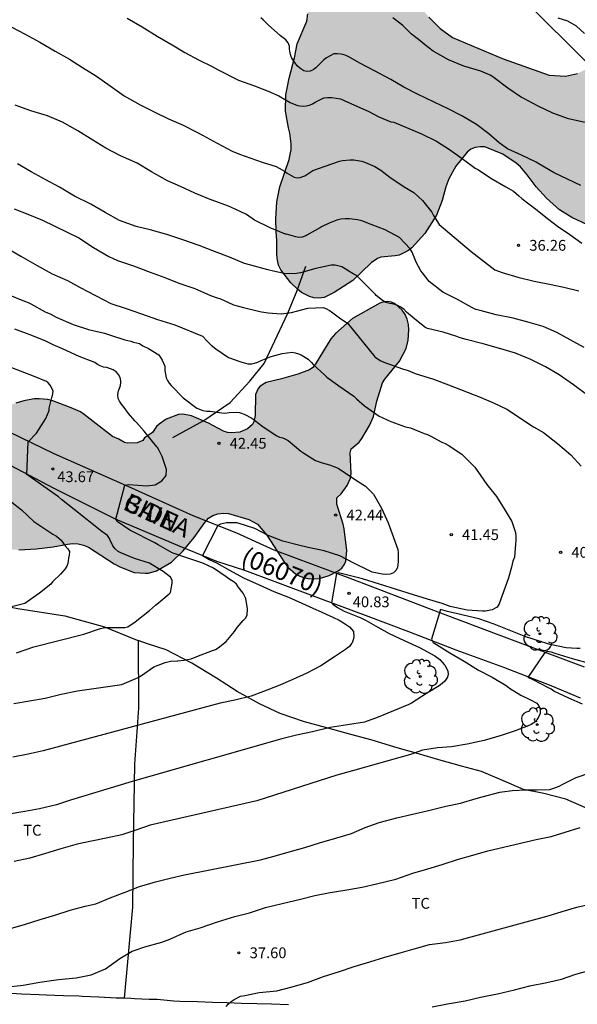
# Model space of a CAD drawing. Units: metres. Extents: x 585194 to 585544, y 4794540 to 4794790.
# Drawn here: x 585388 to 585427, y 4794586 to 4794654 of the extents above; entities that cross this region are included whole.
import ezdxf

# ---------------------------------------------------------------- set-up
doc = ezdxf.new("R2010")
doc.units = ezdxf.units.M
for name, color, linetype in [('020104', 34, 'Continuous'), ('020204', 9, 'Continuous'), ('020308', 9, 'Continuous'), ('060110', 9, 'Continuous'), ('070101', 9, 'ALAMBRADA'), ('070104', 3, 'Continuous'), ('080302', 9, 'Continuous'), ('080306', 9, 'Continuous'), ('080312', 8, 'Continuous'), ('100106', 63, 'Continuous'), ('100202', 3, 'Continuous'), ('100301', 7, 'Continuous'), ('220104', 9, 'LINEA_ELECTRICA'), ('990504', 63, 'Continuous')]:
    doc.layers.add(name, color=color, linetype=linetype)
doc.layers.add('020105', color=24, linetype='Continuous', lineweight=30)
doc.styles.add('ARIAL', font='ARIAL.TTF', dxfattribs={"height": 1})
doc.styles.add('ARIALI', font='ARIALI.TTF', dxfattribs={"height": 1})
doc.styles.get("Standard").update_dxf_attribs({"font": 'txt.shx'})
doc.linetypes.add('ALAMBRADA', pattern='A,1,[203,DONOSTI.shx,S=0.1,R=0,X=0,Y=0],1', length=2)
doc.linetypes.add('LINEA_ELECTRICA', pattern='A,7.5,-0.3,["E",Standard,S=0.25,R=0,X=-0.1,Y=-0.1],-0.3', length=8.1)

# ---------------------------------------------------------------- blocks, each defined once
blk = doc.blocks.new('COTAPU')
blk.add_circle((0, 0), 0.075)
blk = doc.blocks.new('ARBOL')
blk.add_circle((0, 0), 0.0587)
for centre, radius, start, end in [((-0.564, 0.381), 0.532, 92.28, 254.58), ((-0.28, 0.855), 0.3, 359.28777, 173.60777), ((0.097, 0.97), 0.21, 23.15651, 160.46651), ((0.438, 0.881), 0.24, 301.57804, 139.32804), ((0.656, 0.288), 0.443, 319.85562, 114.76562), ((-0.091, 0.321), 0.12, 119.14, 310.56), ((0.819, -0.249), 0.383, 235.52754, 62.02753), ((-0.556, -0.339), 0.555, 142.64, 266.54), ((-0.039, -0.384), 0.21, 189.64, 323.88), ((0.299, -0.624), 0.532, 224.67, 0.24), ((-0.301, -0.676), 0.45, 213.78, 295.32)]:
    blk.add_arc(centre, radius, start, end)

msp = doc.modelspace()

# ---------------------------------------------------------------- hatches: boundary and pattern name
at = {"layer": '990504'}
for points in [[(585392.469, 4794696.276), (585390.429, 4794708.845), (585393.109, 4794712.235), (585397.889, 4794709.995), (585403.969, 4794708.855), (585411.249, 4794711.035), (585417.868, 4794713.705), (585424.678, 4794710.715), (585428.278, 4794708.285), (585437.228, 4794700.465), (585446.729, 4794691.539), (585449.277, 4794688.325), (585447.757, 4794684.365), (585444.137, 4794681.465), (585441.627, 4794678.885), (585441.191, 4794677.426), (585441.187, 4794677.102), (585441.343, 4794676.134), (585441.511, 4794675.73), (585441.811, 4794675.41), (585442.275, 4794675.174), (585442.839, 4794675.006), (585443.111, 4794674.87), (585443.351, 4794674.682), (585443.555, 4794674.462), (585443.687, 4794674.198), (585443.755, 4794673.898), (585443.767, 4794673.626), (585443.919, 4794673.502), (585444.355, 4794673.79), (585444.599, 4794673.894), (585446.031, 4794674.21), (585446.571, 4794674.178), (585446.839, 4794674.086), (585447.127, 4794673.914), (585447.399, 4794673.666), (585447.603, 4794673.382), (585447.959, 4794672.746), (585448.187, 4794672.186), (585448.459, 4794671.194), (585448.595, 4794670.29), (585448.543, 4794669.746), (585448.435, 4794669.382), (585447.783, 4794668.214), (585447.867, 4794668.114), (585448.107, 4794668.014), (585449.182, 4794667.19), (585450.722, 4794665.87), (585451.534, 4794665.386), (585452.462, 4794664.962), (585453.086, 4794664.586), (585453.578, 4794664.09), (585453.754, 4794663.822), (585453.842, 4794663.522), (585453.946, 4794662.474), (585453.962, 4794661.357), (585453.874, 4794660.742), (585453.618, 4794659.622), (585453.654, 4794659.138), (585453.922, 4794658.218), (585454.178, 4794657.678), (585454.35, 4794657.474), (585454.69, 4794657.23), (585454.766, 4794657.126), (585454.286, 4794656.698), (585454.142, 4794656.506), (585454.058, 4794656.294), (585454.046, 4794656.082), (585454.102, 4794655.806), (585454.25, 4794655.578), (585454.47, 4794655.414), (585454.75, 4794655.37), (585455.734, 4794655.438), (585456.654, 4794655.386), (585457.194, 4794655.186), (585457.586, 4794654.902), (585457.834, 4794654.53), (585458.194, 4794653.642), (585458.262, 4794653.214), (585458.254, 4794652.806), (585458.19, 4794652.398), (585458.122, 4794652.198), (585457.922, 4794651.842), (585457.654, 4794651.511), (585457.334, 4794651.243), (585456.774, 4794650.987), (585456.498, 4794650.927), (585455.486, 4794650.971), (585455.034, 4794651.119), (585454.614, 4794651.315), (585454.174, 4794651.355), (585453.758, 4794651.311), (585453.374, 4794651.111), (585453.139, 4794651.089), (585452.888, 4794650.785), (585452.16, 4794650.253), (585451.308, 4794648.933), (585450.488, 4794648.257), (585450.24, 4794648.157), (585449.968, 4794648.113), (585449.684, 4794648.129), (585449.396, 4794648.197), (585448.784, 4794648.473), (585448.456, 4794648.681), (585447.952, 4794649.181), (585447.756, 4794649.453), (585447.212, 4794650.521), (585447.068, 4794650.729), (585446.892, 4794650.889), (585446.68, 4794650.977), (585446.44, 4794650.985), (585446.204, 4794650.925), (585445.98, 4794650.801), (585445.772, 4794650.613), (585445.592, 4794650.369), (585444.54, 4794648.521), (585444.016, 4794647.725), (585443.224, 4794646.881), (585442.412, 4794646.365), (585441.672, 4794646.125), (585440.98, 4794646.109), (585440.636, 4794646.177), (585440.308, 4794646.297), (585439.992, 4794646.461), (585438.012, 4794647.769), (585436.508, 4794645.577), (585435.956, 4794645.013), (585435.112, 4794644.413), (585433.592, 4794643.493), (585433.52, 4794643.301), (585433.484, 4794642.325), (585433.384, 4794642.081), (585432.98, 4794641.581), (585432.728, 4794641.353), (585431.848, 4794640.721), (585431.168, 4794640.321), (585430.62, 4794640.097), (585429.612, 4794639.933), (585428.632, 4794639.969), (585427.889, 4794640.149), (585426.805, 4794640.637), (585425.945, 4794641.169), (585425.041, 4794641.985), (585424.321, 4794642.781), (585423.713, 4794643.605), (585423.233, 4794644.161), (585422.941, 4794644.409), (585422.009, 4794645.049), (585420.777, 4794645.557), (585420.433, 4794645.561), (585420.101, 4794645.505), (585419.805, 4794645.389), (585419.529, 4794645.186), (585418.753, 4794644.206), (585418.257, 4794643.322), (585418.049, 4794642.778), (585417.805, 4794641.834), (585417.417, 4794640.818), (585416.609, 4794639.526), (585415.705, 4794638.534), (585415.417, 4794638.322), (585414.817, 4794638.042), (585414.549, 4794637.974), (585413.545, 4794637.894), (585413.317, 4794637.81), (585412.889, 4794637.502), (585411.605, 4794636.262), (585410.317, 4794635.43), (585409.613, 4794635.086), (585409.245, 4794635.046), (585408.893, 4794635.078), (585408.597, 4794635.162), (585408.053, 4794635.45), (585407.757, 4794635.674), (585407.309, 4794636.122), (585406.609, 4794637.002), (585406.453, 4794637.338), (585406.369, 4794637.69), (585406.337, 4794638.046), (585406.337, 4794639.05), (585406.277, 4794639.658), (585406.273, 4794640.562), (585406.337, 4794641.734), (585406.533, 4794642.786), (585407.197, 4794644.674), (585407.329, 4794645.378), (585407.333, 4794645.754), (585407.237, 4794646.506), (585407.137, 4794646.882), (585406.941, 4794648.022), (585406.953, 4794649.162), (585407.193, 4794650.322), (585407.565, 4794651.742), (585407.753, 4794652.714), (585408.413, 4794654.277), (585408.493, 4794654.777), (585408.553, 4794655.941), (585408.629, 4794656.221), (585408.885, 4794656.765), (585409.445, 4794657.609), (585409.697, 4794657.865), (585409.997, 4794658.093), (585410.345, 4794658.273), (585410.937, 4794658.417), (585411.969, 4794658.365), (585412.789, 4794658.097), (585413.709, 4794657.521), (585414.625, 4794656.781), (585416.197, 4794655.365), (585416.885, 4794654.561), (585417.665, 4794653.781), (585418.525, 4794653.153), (585422.041, 4794651.657), (585425.225, 4794650.521), (585426.357, 4794650.449), (585427.189, 4794650.637), (585428.145, 4794651.125), (585429.057, 4794651.761), (585430.341, 4794653.013), (585430.749, 4794653.493), (585431.105, 4794654.113), (585431.221, 4794654.473), (585431.273, 4794654.833), (585431.253, 4794655.169), (585431.149, 4794655.473), (585430.965, 4794655.741), (585430.701, 4794655.981), (585430.365, 4794656.173), (585430.001, 4794656.265), (585429.613, 4794656.261), (585429.221, 4794656.185), (585427.121, 4794655.241), (585426.065, 4794655.065), (585424.925, 4794655.065), (585423.969, 4794655.153), (585423.009, 4794655.341), (585422.053, 4794655.657), (585421.161, 4794656.125), (585420.313, 4794656.641), (585419.373, 4794657.253), (585418.477, 4794657.949), (585416.953, 4794659.433), (585416.465, 4794660.041), (585415.757, 4794660.773), (585415.425, 4794660.993), (585415.033, 4794661.165), (585411.709, 4794661.993), (585410.745, 4794662.373), (585410.253, 4794662.725), (585410.006, 4794663.057), (585409.778, 4794663.629), (585409.602, 4794664.705), (585409.59, 4794666.637), (585409.922, 4794667.929), (585410.37, 4794669.033), (585410.698, 4794670.005), (585410.682, 4794670.345), (585410.338, 4794671.169), (585410.198, 4794671.841), (585410.174, 4794672.157), (585410.234, 4794673.073), (585410.426, 4794673.621), (585411.546, 4794675.501), (585411.914, 4794676.393), (585411.942, 4794677.029), (585411.878, 4794678.109), (585411.81, 4794678.485), (585411.694, 4794678.829), (585411.518, 4794679.149), (585411.098, 4794679.593), (585410.698, 4794679.845), (585410.098, 4794680.077), (585408.618, 4794680.337), (585407.594, 4794680.361), (585406.47, 4794680.441), (585405.426, 4794680.577), (585404.458, 4794680.853), (585402.554, 4794681.581), (585401.614, 4794681.985), (585400.586, 4794682.621), (585399.822, 4794683.321), (585399.142, 4794684.125), (585398.562, 4794684.917), (585398.222, 4794685.721), (585398.142, 4794686.237), (585398.038, 4794688.097), (585397.898, 4794688.373), (585397.626, 4794688.597), (585397.318, 4794688.665), (585395.726, 4794688.553), (585395.03, 4794688.625), (585394.451, 4794688.817), (585394.167, 4794688.969), (585393.759, 4794689.277), (585393.303, 4794689.781), (585392.747, 4794690.577), (585392.639, 4794690.797), (585392.543, 4794691.169), (585392.511, 4794693.757), (585392.667, 4794694.689), (585392.667, 4794694.993), (585392.627, 4794695.873), (585392.535, 4794696.065), (585392.523, 4794696.277)], [(585389.853, 4794628.067), (585389.493, 4794628.063), (585388.777, 4794627.923), (585388.217, 4794627.755), (585387.857, 4794627.635), (585386.805, 4794627.123), (585385.701, 4794626.267), (585384.817, 4794625.503), (585384.521, 4794625.295), (585384.217, 4794625.147), (585383.893, 4794625.059), (585383.557, 4794625.043), (585383.217, 4794625.091), (585381.254, 4794625.927), (585380.686, 4794626.115), (585380.158, 4794626.207), (585379.674, 4794626.183), (585379.454, 4794626.083), (585379.266, 4794626.139), (585379.07, 4794626.131), (585378.83, 4794626.027), (585378.482, 4794625.719), (585378.21, 4794625.379), (585378.014, 4794624.975), (585378.002, 4794624.555), (585378.054, 4794624.343), (585378.27, 4794623.951), (585379.493, 4794621.987), (585380.189, 4794621.271), (585381.101, 4794620.435), (585381.945, 4794619.703), (585382.165, 4794619.559), (585383.673, 4794618.971), (585385.341, 4794618.087), (585385.893, 4794617.875), (585387.021, 4794617.651), (585387.377, 4794617.607), (585388.441, 4794617.579), (585389.649, 4794617.647), (585390.817, 4794617.783), (585391.813, 4794617.963), (585392.181, 4794618.007), (585392.549, 4794617.995), (585392.913, 4794617.903), (585393.257, 4794617.747), (585395.057, 4794616.591), (585395.441, 4794616.383), (585396.445, 4794616.003), (585397.221, 4794615.947), (585397.425, 4794615.963), (585397.977, 4794616.119), (585399.013, 4794616.723), (585399.845, 4794617.499), (585400.589, 4794618.419), (585401.345, 4794619.475), (585401.593, 4794619.763), (585401.897, 4794619.963), (585402.249, 4794620.075), (585402.625, 4794620.111), (585402.985, 4794620.095), (585404.397, 4794619.679), (585405.001, 4794619.355), (585405.649, 4794618.591), (585406.857, 4794616.695), (585407.105, 4794616.379), (585407.629, 4794615.899), (585407.929, 4794615.739), (585408.257, 4794615.627), (585408.605, 4794615.563), (585409.285, 4794615.575), (585409.964, 4794615.787), (585410.592, 4794616.103), (585410.84, 4794616.307), (585411.016, 4794616.539), (585411.132, 4794616.782), (585411.18, 4794617.526), (585411.013, 4794619.022), (585410.945, 4794619.358), (585410.493, 4794620.738), (585410.505, 4794621.182), (585410.793, 4794621.462), (585411.213, 4794622.046), (585411.437, 4794622.558), (585411.497, 4794622.862), (585411.413, 4794624.31), (585411.485, 4794624.586), (585412.037, 4794625.058), (585412.233, 4794625.294), (585412.769, 4794626.198), (585413.037, 4794626.834), (585413.281, 4794627.89), (585413.669, 4794629.158), (585413.829, 4794629.422), (585414.837, 4794630.67), (585415.297, 4794631.562), (585415.449, 4794632.122), (585415.485, 4794632.858), (585415.465, 4794633.222), (585415.381, 4794633.578), (585415.229, 4794633.918), (585415.029, 4794634.21), (585414.533, 4794634.642), (585414.289, 4794634.762), (585414.029, 4794634.81), (585413.753, 4794634.79), (585413.489, 4794634.702), (585411.589, 4794633.63), (585410.405, 4794632.582), (585410.089, 4794632.218), (585408.997, 4794630.45), (585408.829, 4794630.238), (585408.609, 4794630.074), (585407.789, 4794629.766), (585406.657, 4794629.434), (585405.601, 4794629.202), (585405.185, 4794628.946), (585405.033, 4794628.77), (585404.849, 4794628.354), (585404.821, 4794626.906), (585404.741, 4794626.454), (585404.637, 4794626.266), (585404.297, 4794625.962), (585403.761, 4794625.742), (585403.181, 4794625.686), (585402.905, 4794625.722), (585402.637, 4794625.806), (585401.593, 4794626.378), (585400.421, 4794626.866), (585399.817, 4794626.994), (585399.521, 4794626.978), (585398.653, 4794626.642), (585398.169, 4794626.303), (585397.985, 4794626.139), (585397.697, 4794625.723), (585397.161, 4794625.351), (585397.037, 4794625.171), (585396.645, 4794624.995), (585395.953, 4794624.967), (585395.753, 4794625.023), (585395.369, 4794625.251), (585394.937, 4794625.435), (585392.969, 4794626.975), (585392.701, 4794627.147), (585392.069, 4794627.439), (585390.793, 4794627.915), (585390.433, 4794628.011)]]:
    msp.add_hatch(color=256, dxfattribs=at).paths.add_polyline_path(points)

# ---------------------------------------------------------------- linework, layer by layer
at = {"layer": '020104', "flags": 128}
for points, elevation in [([(585395.943, 4794654.477), (585396.981, 4794653.881), (585398.033, 4794653.229), (585399.061, 4794652.633), (585399.951, 4794652.099), (585400.891, 4794651.587), (585401.838, 4794651.123), (585402.26, 4794650.909), (585403.662, 4794650.189), (585404.792, 4794649.785), (585405.852, 4794649.367), (585405.95, 4794649.317), (585406.466, 4794649.087), (585407.262, 4794648.627), (585407.77, 4794648.423), (585407.932, 4794648.397), (585408.16, 4794648.385), (585408.372, 4794648.399), (585408.59, 4794648.455), (585408.816, 4794648.547), (585409.042, 4794648.669), (585409.544, 4794648.943), (585409.618, 4794648.961), (585409.858, 4794648.985), (585410.142, 4794648.977), (585410.756, 4794648.879), (585411.72, 4794648.453), (585412.67, 4794648.035), (585413.418, 4794647.635), (585414.246, 4794647.297), (585414.456, 4794647.263), (585416.366, 4794646.463), (585417.404, 4794645.945), (585418.31, 4794645.369), (585419.184, 4794644.745), (585420.096, 4794644.075), (585420.316, 4794643.951), (585421.192, 4794643.387), (585422.232, 4794642.769), (585422.748, 4794642.471), (585423.13, 4794642.145), (585423.332, 4794641.967), (585424.298, 4794641.219), (585425.216, 4794640.501), (585425.81, 4794640.051), (585426.654, 4794639.471), (585427.499, 4794638.855)], 36), ([(585427.72, 4794647.24), (585426.57, 4794647.508), (585425.494, 4794647.902), (585424.476, 4794648.384), (585423.416, 4794648.93), (585423.312, 4794648.986), (585422.354, 4794649.622), (585421.406, 4794650.352), (585421.322, 4794650.414), (585421.144, 4794650.53), (585420.478, 4794650.802), (585419.314, 4794651.152), (585418.242, 4794651.596), (585417.182, 4794652.188), (585416.574, 4794652.654), (585416.388, 4794652.81), (585416.07, 4794653.082), (585415.68, 4794653.38), (585415.066, 4794653.982), (585414.372, 4794654.5)], 34), ([(585427.672, 4794653.426), (585427.132, 4794653.924), (585426.534, 4794654.268), (585425.856, 4794654.496)], 33), ([(585387.901, 4794653.888), (585388.881, 4794653.372), (585389.899, 4794652.81), (585390.953, 4794652.204), (585391.949, 4794651.642), (585392.845, 4794651.064), (585393.811, 4794650.456), (585394.779, 4794649.788), (585395.733, 4794649.094), (585396.845, 4794648.468), (585397.913, 4794647.93), (585398.812, 4794647.494), (585399.826, 4794647.05), (585400.788, 4794646.582), (585401.184, 4794646.366), (585402.186, 4794645.81), (585403.224, 4794645.26), (585403.744, 4794645.052), (585405.308, 4794644.489), (585406.284, 4794644.181), (585406.49, 4794644.083), (585406.862, 4794643.865), (585407.06, 4794643.729), (585407.538, 4794643.439), (585407.738, 4794643.397), (585407.944, 4794643.417), (585408.14, 4794643.483), (585408.27, 4794643.551), (585408.824, 4794643.899), (585408.89, 4794643.925), (585409.678, 4794644.211), (585410.69, 4794644.551), (585410.878, 4794644.593), (585411.42, 4794644.651), (585411.684, 4794644.643), (585412.226, 4794644.555), (585412.496, 4794644.469), (585413.142, 4794644.195), (585413.554, 4794643.943), (585414.164, 4794643.455), (585415.166, 4794642.773), (585415.846, 4794642.379), (585416.436, 4794641.819), (585417.082, 4794641.023), (585417.212, 4794640.797), (585417.586, 4794640.159), (585419.826, 4794638.297), (585421.448, 4794637.014), (585421.974, 4794636.828), (585423.062, 4794636.506), (585424.182, 4794636.232), (585425.259, 4794636.02), (585426.243, 4794635.812), (585427.293, 4794635.546)], 37), ([(585427.669, 4794631.62), (585426.697, 4794632.162), (585425.757, 4794632.666), (585424.819, 4794633.082), (585423.839, 4794633.36), (585422.728, 4794633.668), (585421.55, 4794633.882), (585420.438, 4794634.186), (585420.152, 4794634.268), (585419.854, 4794634.388), (585418.868, 4794634.95), (585417.86, 4794635.458), (585416.906, 4794636.195), (585416.436, 4794636.811), (585416.332, 4794636.935), (585416.012, 4794637.545), (585415.716, 4794638.239), (585415.588, 4794638.481), (585414.838, 4794639.263), (585413.842, 4794639.799), (585412.88, 4794640.161), (585412.22, 4794640.417), (585411.938, 4794640.493), (585411.37, 4794640.549), (585411.078, 4794640.549), (585410.776, 4794640.525), (585410.574, 4794640.483), (585410.3, 4794640.399), (585409.972, 4794640.263), (585409.434, 4794639.991), (585409.362, 4794639.947), (585408.418, 4794639.419), (585408.34, 4794639.377), (585408.1, 4794639.289), (585407.87, 4794639.267), (585407.658, 4794639.305), (585407.002, 4794639.479), (585406.938, 4794639.493), (585405.872, 4794639.937), (585404.782, 4794640.461), (585404.228, 4794640.862), (585403.784, 4794641.066), (585403.19, 4794641.342), (585402.974, 4794641.444), (585401.844, 4794641.846), (585401.82, 4794641.854), (585400.636, 4794642.332), (585399.654, 4794642.804), (585398.736, 4794643.202), (585397.626, 4794643.828), (585396.64, 4794644.428), (585395.489, 4794644.926), (585394.477, 4794645.46), (585393.561, 4794646.008), (585392.533, 4794646.666), (585391.455, 4794647.26), (585390.413, 4794647.706), (585389.271, 4794648.062), (585388.187, 4794648.438)], 38), ([(585427.907, 4794628.29), (585426.915, 4794629.018), (585425.923, 4794629.722), (585424.977, 4794630.274), (585423.947, 4794630.782), (585422.887, 4794631.218), (585421.714, 4794631.584), (585420.65, 4794631.878), (585419.468, 4794632.182), (585419.044, 4794632.286), (585418.816, 4794632.388), (585417.868, 4794632.692), (585416.79, 4794632.946), (585416.608, 4794633.03), (585415.892, 4794633.605), (585415.338, 4794634.077), (585415.138, 4794634.281), (585414.9, 4794634.447), (585414.726, 4794634.547), (585414.454, 4794634.637), (585414.17, 4794634.679), (585413.894, 4794634.753), (585413.664, 4794634.881), (585413.236, 4794635.241), (585413.18, 4794635.293), (585411.858, 4794636.619), (585411.626, 4794636.733), (585411.394, 4794636.881), (585411.086, 4794637.089), (585410.846, 4794637.213), (585410.668, 4794637.275), (585410.382, 4794637.327), (585410.1, 4794637.331), (585409.038, 4794637.117), (585407.976, 4794636.807), (585407.69, 4794636.749), (585407.41, 4794636.737), (585406.816, 4794636.765), (585406.11, 4794636.923), (585405.706, 4794637.017), (585404.538, 4794637.333), (585404.096, 4794637.461), (585403.04, 4794637.884), (585402.004, 4794638.282), (585400.946, 4794638.692), (585399.808, 4794639.09), (585398.7, 4794639.474), (585397.544, 4794639.79), (585396.564, 4794640.018), (585395.426, 4794640.43), (585394.426, 4794641), (585393.433, 4794641.584), (585392.303, 4794642.13), (585391.263, 4794642.762), (585390.301, 4794643.266), (585389.289, 4794643.816), (585388.341, 4794644.362)], 39), ([(585387.623, 4794638.514), (585388.567, 4794637.952), (585389.713, 4794637.32), (585390.734, 4794636.746), (585391.802, 4794636.274), (585392.688, 4794635.786), (585393.748, 4794635.232), (585394.826, 4794634.678), (585395.886, 4794634.32), (585396.954, 4794633.954), (585398.06, 4794633.574), (585399.254, 4794633.184), (585401.164, 4794632.419), (585401.472, 4794632.085), (585401.788, 4794631.779), (585402.098, 4794631.519), (585402.978, 4794630.935), (585403.832, 4794630.629), (585404.33, 4794630.487), (585404.604, 4794630.497), (585404.774, 4794630.527), (585405.012, 4794630.605), (585405.248, 4794630.711), (585405.94, 4794631.005), (585406.696, 4794631.193), (585407.396, 4794631.293), (585407.604, 4794631.257), (585407.826, 4794631.191), (585408.024, 4794631.107), (585408.094, 4794631.071), (585408.502, 4794630.803), (585408.734, 4794630.581), (585408.858, 4794630.451), (585409.666, 4794629.689), (585409.81, 4794629.563), (585410.538, 4794629.021), (585410.63, 4794628.965), (585411.678, 4794628.235), (585411.864, 4794628.053), (585412.406, 4794627.561), (585413.442, 4794626.855), (585413.642, 4794626.765), (585414.034, 4794626.577), (585414.242, 4794626.485), (585415.27, 4794626.107), (585415.612, 4794626.049), (585416.558, 4794625.652), (585416.778, 4794625.586), (585416.968, 4794625.484), (585417.787, 4794625.042), (585418.007, 4794624.954), (585418.231, 4794624.834), (585419.161, 4794624.226), (585419.353, 4794624.038), (585420.067, 4794623.31), (585420.909, 4794622.114), (585421.573, 4794621.28), (585422.111, 4794620.418), (585422.629, 4794619.53), (585422.897, 4794618.768), (585422.917, 4794618.524), (585422.915, 4794618.266), (585422.817, 4794617.052), (585422.711, 4794616.776), (585422.609, 4794616.364), (585422.411, 4794615.638), (585422.373, 4794615.548), (585421.769, 4794613.822), (585421.617, 4794613.59), (585421.281, 4794613.414), (585421.159, 4794613.38), (585420.821, 4794613.322), (585420.597, 4794613.316), (585419.531, 4794613.388), (585418.355, 4794613.636), (585417.803, 4794613.848), (585416.795, 4794614.144), (585415.805, 4794614.454), (585412.285, 4794615.558), (585410.621, 4794615.976), (585410.481, 4794615.928), (585410.125, 4794613.903), (585410.211, 4794613.81), (585410.541, 4794613.575), (585411.009, 4794613.318), (585412.16, 4794612.857), (585412.521, 4794612.675), (585413.169, 4794612.289), (585414.119, 4794611.773), (585415.175, 4794611.281), (585416.231, 4794610.781), (585417.307, 4794610.209), (585417.641, 4794609.955), (585417.951, 4794609.621), (585418.009, 4794609.533), (585418.199, 4794609.159), (585418.211, 4794608.949), (585418.165, 4794608.725), (585418.139, 4794608.667), (585417.985, 4794608.447), (585417.811, 4794608.287), (585417.589, 4794608.125), (585416.725, 4794607.597), (585415.675, 4794606.929), (585415.481, 4794606.835), (585414.437, 4794606.393), (585413.353, 4794605.953), (585412.411, 4794605.613), (585411.241, 4794605.411), (585410.023, 4794605.243), (585408.817, 4794604.943), (585407.695, 4794604.699), (585406.691, 4794604.447), (585396.286, 4794601.495), (585392.02, 4794600.197), (585391.034, 4794599.875), (585389.876, 4794599.579), (585388.846, 4794599.397), (585387.612, 4794599.197)], 41), ([(585387.585, 4794635.336), (585388.835, 4794634.838), (585389.082, 4794634.74), (585389.264, 4794634.644), (585390.256, 4794634.098), (585390.654, 4794633.924), (585391.03, 4794633.72), (585392.2, 4794633.222), (585393.266, 4794632.876), (585394.374, 4794632.608), (585394.732, 4794632.508), (585395.786, 4794632.164), (585396.2, 4794632.054), (585396.398, 4794631.994), (585396.794, 4794631.898), (585397.04, 4794631.737), (585397.424, 4794631.555), (585398.142, 4794631.113), (585398.366, 4794630.747), (585398.552, 4794630.313), (585398.562, 4794630.255), (585398.572, 4794630.019), (585398.664, 4794629.511), (585398.748, 4794629.321), (585398.86, 4794629.145), (585399, 4794628.977), (585399.826, 4794628.121), (585400.772, 4794627.415), (585401.206, 4794627.245), (585401.448, 4794627.205), (585401.698, 4794627.193), (585402.668, 4794627.069), (585402.892, 4794627.081), (585403.034, 4794627.103), (585403.538, 4794627.129), (585403.754, 4794627.099), (585403.888, 4794627.061), (585404.102, 4794626.979), (585404.592, 4794626.721), (585404.794, 4794626.577), (585405.376, 4794626.113), (585406.322, 4794625.483), (585406.524, 4794625.403), (585406.742, 4794625.345), (585407.112, 4794625.163), (585407.99, 4794624.429), (585408.198, 4794624.279), (585409.02, 4794623.783), (585409.478, 4794623.603), (585409.984, 4794623.473), (585410.464, 4794623.299), (585410.648, 4794623.193), (585411.718, 4794622.479), (585412.488, 4794621.983), (585413.05, 4794621.429), (585413.591, 4794620.464), (585414.059, 4794619.446), (585414.435, 4794618.432), (585414.735, 4794617.59), (585414.745, 4794617.362), (585414.745, 4794616.756), (585414.709, 4794616.35), (585414.693, 4794616.304), (585414.593, 4794616.128), (585414.427, 4794615.976), (585414.195, 4794615.876), (585413.899, 4794615.864), (585413.649, 4794615.876), (585412.939, 4794616.024), (585412.721, 4794616.126), (585411.733, 4794616.632), (585410.706, 4794617.16), (585409.612, 4794617.499), (585408.508, 4794617.729), (585407.826, 4794617.907), (585406.738, 4794618.183), (585405.736, 4794618.575), (585404.796, 4794619.055), (585403.581, 4794619.457), (585402.841, 4794619.457), (585402.431, 4794619.362), (585402.238, 4794619.253), (585401.176, 4794617.183), (585401.64, 4794616.903), (585402.146, 4794616.665), (585403.054, 4794616.171), (585404.016, 4794615.637), (585405.1, 4794615.131), (585406.128, 4794614.675), (585407.146, 4794614.287), (585408.066, 4794613.869), (585409.097, 4794613.411), (585409.195, 4794613.363), (585410.263, 4794612.871), (585410.669, 4794612.693), (585410.949, 4794612.507), (585411.385, 4794612.217), (585411.651, 4794611.891), (585411.661, 4794611.843), (585411.675, 4794611.585), (585411.673, 4794611.529), (585411.627, 4794611.319), (585411.549, 4794611.113), (585411.521, 4794611.057), (585411.375, 4794610.871), (585411.219, 4794610.737), (585411.095, 4794610.647), (585410.323, 4794610.145), (585409.395, 4794609.507), (585408.415, 4794609.001), (585407.451, 4794608.563), (585406.435, 4794608.125), (585405.407, 4794607.729), (585404.553, 4794607.403), (585403.419, 4794607.127), (585402.412, 4794606.921), (585390.114, 4794603.609), (585389.08, 4794603.393), (585388.016, 4794603.185)], 42), ([(585388.094, 4794606.895), (585390.266, 4794607.273), (585391.36, 4794607.555), (585392.504, 4794607.773), (585395.57, 4794608.215), (585396.718, 4794608.717), (585396.934, 4794608.851), (585397.806, 4794609.455), (585398.592, 4794609.745), (585398.956, 4794609.831), (585399.414, 4794609.863), (585399.474, 4794609.863), (585399.912, 4794609.901), (585400.14, 4794609.951), (585400.396, 4794609.993), (585400.788, 4794610.155), (585401.866, 4794610.573), (585402.07, 4794610.659), (585402.258, 4794610.759), (585402.81, 4794611.199), (585403.39, 4794611.909), (585403.582, 4794612.185), (585403.996, 4794612.659), (585404.154, 4794612.829), (585404.276, 4794613.033), (585404.296, 4794613.469), (585404.176, 4794614.2), (585403.994, 4794614.57), (585403.654, 4794615.014), (585403.534, 4794615.178), (585403.38, 4794615.334), (585403.014, 4794615.564), (585402.81, 4794615.688), (585401.94, 4794616.288), (585401.21, 4794616.636), (585400.218, 4794616.96), (585399.078, 4794617.374), (585398.106, 4794617.908), (585397.872, 4794618.06), (585396.124, 4794618.947), (585395.244, 4794619.534), (585395.171, 4794619.707), (585395.776, 4794622.067), (585396.057, 4794622.103), (585397.31, 4794622.023), (585397.896, 4794622.081), (585398.365, 4794622.36), (585398.643, 4794622.741), (585398.676, 4794623.14), (585398.446, 4794623.842), (585398.37, 4794624.05), (585398.162, 4794624.472), (585398.05, 4794624.676), (585398.01, 4794624.734), (585397.12, 4794625.8), (585396.592, 4794626.408), (585396.49, 4794626.532), (585396.052, 4794627.03), (585395.732, 4794627.458), (585395.546, 4794627.69), (585395.418, 4794627.884), (585395.33, 4794628.088), (585395.292, 4794628.356), (585395.336, 4794628.605), (585395.394, 4794628.725), (585395.49, 4794628.973), (585395.516, 4794629.199), (585395.516, 4794629.303), (585395.474, 4794629.535), (585395.346, 4794629.747), (585395.176, 4794629.931), (585394.988, 4794630.079), (585394.532, 4794630.221), (585394.308, 4794630.263), (585394.084, 4794630.341), (585393.88, 4794630.451), (585393.694, 4794630.581), (585392.608, 4794630.987), (585391.47, 4794631.524), (585390.812, 4794631.797), (585390.308, 4794632.071), (585389.344, 4794632.445), (585388.146, 4794632.897)], 43), ([(585388.278, 4794610.427), (585389.472, 4794610.829), (585392.932, 4794611.715), (585394.088, 4794612.099), (585394.304, 4794612.155), (585394.512, 4794612.189), (585395.574, 4794612.181), (585395.792, 4794612.183), (585395.988, 4794612.223), (585396.514, 4794612.567), (585397.492, 4794613.352), (585397.906, 4794613.722), (585398.12, 4794613.884), (585398.282, 4794614.04), (585398.856, 4794614.514), (585398.958, 4794614.606), (585399.068, 4794615.266), (585399.06, 4794615.466), (585398.96, 4794615.664), (585398.436, 4794616.074), (585398.224, 4794616.198), (585397.686, 4794616.536), (585397.506, 4794616.646), (585396.464, 4794616.976), (585395.514, 4794617.356), (585395.326, 4794617.466), (585395.122, 4794617.646), (585394.96, 4794617.844), (585394.738, 4794618.292), (585394.712, 4794618.348), (585394.582, 4794618.556), (585394.186, 4794618.85), (585392.274, 4794620.372), (585391.384, 4794621.074), (585391.176, 4794621.258), (585388.977, 4794622.799), (585389.087, 4794625.062), (585389.652, 4794625.664), (585390.309, 4794626.686), (585390.418, 4794626.96), (585390.532, 4794627.256), (585390.528, 4794627.416), (585390.718, 4794628.14), (585390.738, 4794628.196), (585390.794, 4794628.408), (585390.814, 4794628.616), (585390.596, 4794629.012), (585390.462, 4794629.17), (585390.342, 4794629.266), (585389.446, 4794629.622), (585386.72, 4794630.666)], 44), ([(585427.541, 4794606.852), (585426.593, 4794607.274), (585425.559, 4794607.764), (585425.371, 4794607.892), (585425.183, 4794607.986), (585424.115, 4794608.536), (585423.769, 4794608.708), (585424.953, 4794610.436), (585425.095, 4794610.529), (585425.368, 4794610.48), (585425.622, 4794610.392), (585426.823, 4794610.03), (585428.009, 4794609.712)], 39), ([(585387.862, 4794591.272), (585388.888, 4794591.588), (585389.916, 4794591.914), (585390.932, 4794592.2), (585391.994, 4794592.552), (585393.025, 4794592.838), (585393.785, 4794593.004), (585394.763, 4794593.42), (585395.821, 4794593.797), (585396.797, 4794594.197), (585397.919, 4794594.509), (585398.931, 4794594.773), (585399.923, 4794595.017), (585405.189, 4794596.053), (585406.157, 4794596.309), (585407.191, 4794596.595), (585408.281, 4794596.901), (585409.301, 4794597.221), (585410.489, 4794597.571), (585411.517, 4794597.873), (585412.461, 4794598.303), (585413.431, 4794598.647), (585414.649, 4794598.959), (585415.643, 4794599.195), (585416.863, 4794599.473), (585418.071, 4794599.773), (585419.073, 4794599.991), (585420.153, 4794600.309), (585420.571, 4794600.429), (585421.801, 4794600.735), (585421.969, 4794600.773), (585422.691, 4794600.863), (585423.641, 4794600.917), (585424.361, 4794600.897), (585425.273, 4794600.939), (585425.555, 4794601.013), (585425.913, 4794601.161), (585426.185, 4794601.299), (585427.097, 4794601.761), (585428.125, 4794602.123)], 39), ([(585387.452, 4794587.21), (585388.731, 4794587.356), (585389.889, 4794587.544), (585391.173, 4794587.75), (585392.403, 4794587.866), (585393.451, 4794588.052), (585394.447, 4794588.472), (585395.433, 4794589.194), (585396.299, 4794589.706), (585396.495, 4794589.782), (585397.171, 4794590.014), (585398.359, 4794590.33), (585398.913, 4794590.546), (585400.031, 4794591.051), (585401.013, 4794591.335), (585402.209, 4794591.751), (585403.421, 4794592.109), (585404.445, 4794592.379), (585405.557, 4794592.729), (585406.713, 4794593.005), (585407.975, 4794593.313), (585408.977, 4794593.561), (585410.027, 4794593.781), (585411.047, 4794593.931), (585412.251, 4794594.141), (585413.257, 4794594.383), (585414.583, 4794594.709), (585415.763, 4794595.115), (585416.807, 4794595.417), (585417.801, 4794595.719), (585418.945, 4794596.091), (585419.941, 4794596.383), (585420.969, 4794596.665), (585424.325, 4794597.451), (585425.371, 4794597.679), (585426.333, 4794597.961), (585427.383, 4794598.291)], 38), ([(585402.813, 4794585.868), (585402.977, 4794586.046), (585403.161, 4794586.204), (585403.377, 4794586.352), (585403.823, 4794586.578), (585404.113, 4794586.637), (585405.101, 4794586.843), (585406.325, 4794586.949), (585407.305, 4794587.213), (585408.453, 4794587.531), (585409.577, 4794587.943), (585410.687, 4794588.295), (585411.705, 4794588.637), (585412.785, 4794588.967), (585413.829, 4794589.291), (585414.881, 4794589.593), (585415.857, 4794589.859), (585416.935, 4794590.171), (585418.031, 4794590.299), (585419.063, 4794590.491), (585425.167, 4794592.165), (585426.141, 4794592.467), (585427.145, 4794592.773), (585428.164, 4794592.989)], 37), ([(585417.113, 4794585.847), (585418.173, 4794586.043), (585419.405, 4794586.257), (585420.457, 4794586.509), (585421.641, 4794586.755), (585422.829, 4794587.011), (585423.888, 4794587.299), (585425.06, 4794587.527), (585426.084, 4794587.765), (585427.082, 4794588.099), (585428.176, 4794588.401)], 36)]:
    msp.add_lwpolyline(points, dxfattribs=dict(at, elevation=elevation))
at = {"layer": '020105', "flags": 128}
for points, elevation in [([(585427.416, 4794642.86), (585426.51, 4794643.3), (585425.58, 4794643.752), (585424.518, 4794644.364), (585424.318, 4794644.48), (585423.31, 4794644.974), (585422.334, 4794645.426), (585421.75, 4794645.842), (585421.044, 4794646.454), (585420.188, 4794647.104), (585419.178, 4794647.696), (585418.23, 4794648.188), (585417.252, 4794648.664), (585416.084, 4794649.216), (585415.156, 4794649.702), (585414.234, 4794650.234), (585413.114, 4794650.838), (585412.1, 4794651.372), (585411.334, 4794651.8), (585411.082, 4794651.914), (585410.804, 4794651.985), (585410.53, 4794652.013), (585410.29, 4794652.001), (585409.78, 4794651.731), (585409.59, 4794651.587), (585409.234, 4794651.235), (585409.048, 4794651.049), (585408.85, 4794650.893), (585408.64, 4794650.799), (585408.422, 4794650.781), (585408.208, 4794650.839), (585408, 4794650.961), (585407.934, 4794651.011), (585407.75, 4794651.173), (585407.43, 4794651.631), (585407.356, 4794651.765), (585407.27, 4794651.971), (585407.226, 4794652.189), (585407.216, 4794652.339), (585407.204, 4794652.545), (585407.126, 4794652.779), (585406.958, 4794652.979), (585406.588, 4794653.265), (585405.74, 4794654.017), (585405.394, 4794654.375), (585405.22, 4794654.521)], 35), ([(585388.101, 4794641.248), (585389.053, 4794640.874), (585390.069, 4794640.468), (585392.596, 4794639.224), (585393.622, 4794638.57), (585394.666, 4794637.95), (585395.284, 4794637.654), (585396.392, 4794637.3), (585397.552, 4794636.84), (585398.556, 4794636.478), (585399.542, 4794636.084), (585400.648, 4794635.706), (585401.728, 4794635.228), (585402.182, 4794635.07), (585402.382, 4794635.024), (585403.318, 4794634.587), (585404.024, 4794634.395), (585405.064, 4794634.139), (585405.278, 4794634.095), (585405.74, 4794634.019), (585406.628, 4794633.959), (585407.36, 4794634.049), (585407.694, 4794634.137), (585408.484, 4794634.359), (585409.538, 4794634.393), (585409.734, 4794634.331), (585409.996, 4794634.183), (585410.118, 4794634.101), (585410.396, 4794633.889), (585410.782, 4794633.611), (585410.824, 4794633.585), (585411.27, 4794633.291), (585413.142, 4794630.975), (585413.51, 4794630.709), (585413.752, 4794630.601), (585415.05, 4794630.135), (585415.45, 4794630.027), (585415.938, 4794629.821), (585417.214, 4794629.422), (585418.25, 4794629.028), (585420.439, 4794628.164), (585421.367, 4794627.776), (585422.291, 4794627.332), (585424.139, 4794626.114), (585424.841, 4794625.712), (585425.809, 4794624.956), (585426.737, 4794624.162), (585427.453, 4794623.39)], 40), ([(585387.86, 4794620.952), (585388.612, 4794620.34), (585389.482, 4794619.532), (585390.79, 4794618.652), (585391.044, 4794618.518), (585391.372, 4794618.244), (585391.42, 4794618.164), (585391.654, 4794617.85), (585391.826, 4794617.65), (585391.946, 4794617.456), (585391.958, 4794617.422), (585391.932, 4794617.196), (585391.886, 4794616.992), (585391.828, 4794616.63), (585391.754, 4794616.43), (585391.64, 4794616.25), (585391.326, 4794615.888), (585390.776, 4794615.35), (585390.652, 4794615.192), (585389.866, 4794614.572), (585388.846, 4794613.85), (585385.84, 4794613.112)], 45), ([(585427.385, 4794610.732), (585427.143, 4794610.72), (585426.415, 4794610.774), (585425.299, 4794610.992), (585425.063, 4794611.074), (585424.639, 4794611.202), (585423.601, 4794611.524), (585422.463, 4794612.004), (585421.409, 4794612.418), (585420.343, 4794612.776), (585419.267, 4794613.03), (585419.071, 4794613.078), (585418.179, 4794613.298), (585417.689, 4794613.43), (585417.065, 4794611.361), (585417.183, 4794611.143), (585417.421, 4794610.997), (585418.333, 4794610.419), (585419.327, 4794609.831), (585420.325, 4794609.223), (585421.265, 4794608.727), (585422.239, 4794608.154), (585422.481, 4794607.958), (585423.259, 4794607.474), (585423.939, 4794607.168), (585424.367, 4794606.918), (585424.511, 4794606.742), (585424.599, 4794606.526), (585424.601, 4794606.217), (585424.507, 4794605.991), (585424.371, 4794605.765), (585424.333, 4794605.717), (585424.159, 4794605.561), (585423.983, 4794605.453), (585423.761, 4794605.355), (585422.861, 4794605.011), (585421.889, 4794604.691), (585420.727, 4794604.327), (585419.543, 4794604.083), (585418.453, 4794603.891), (585417.483, 4794603.813), (585416.435, 4794603.673), (585415.855, 4794603.465), (585415.761, 4794603.419), (585411.583, 4794602.221), (585410.495, 4794601.925), (585404.941, 4794600.151), (585397.541, 4794598.451), (585396.553, 4794598.111), (585395.584, 4794597.785), (585394.492, 4794597.559), (585393.478, 4794597.337), (585392.476, 4794597.139), (585391.34, 4794596.817), (585390.28, 4794596.488), (585389.202, 4794596.166), (585388.104, 4794595.934)], 40)]:
    msp.add_lwpolyline(points, dxfattribs=dict(at, elevation=elevation))
at = {"layer": '060110'}
for points in [[(585369.811, 4794627.084, 46.575), (585375.95, 4794626.572, 45.791), (585378.414, 4794626.372, 45.479), (585380.39, 4794626.148, 45.399), (585381.89, 4794625.852, 45.105), (585383.421, 4794625.54, 44.883), (585384.977, 4794624.87, 44.647), (585386.917, 4794623.924, 44.387), (585390.851, 4794621.856, 43.651), (585395.121, 4794619.728, 42.921), (585399.611, 4794617.816, 42.281), (585402.149, 4794616.79, 41.765), (585404.101, 4794616.152, 41.661), (585406.199, 4794615.38, 41.575), (585409.416, 4794614.166, 41.087), (585412.47, 4794613.034, 40.519), (585415.462, 4794611.906, 40.173), (585418.76, 4794610.626, 39.723), (585422.05, 4794609.429, 39.265), (585425.336, 4794608.155, 38.847), (585427.39, 4794607.307, 38.515)], [(585427.68, 4794609.423, 38.687), (585421.95, 4794611.583, 39.455), (585417.524, 4794613.247, 39.953), (585411.612, 4794615.508, 40.827), (585406.145, 4794617.538, 41.293), (585403.547, 4794618.73, 41.677), (585400.519, 4794619.94, 42.277), (585396.067, 4794621.938, 42.879), (585390.879, 4794624.236, 43.671), (585386.195, 4794626.5, 44.529)]]:
    msp.add_polyline3d(points, dxfattribs=at)
at = {"layer": '070101'}
msp.add_polyline3d([(585399.116, 4794625.366, 42.961), (585401.268, 4794626.545, 42.633), (585403.104, 4794627.813, 42.395), (585404.468, 4794629.279, 42.195), (585405.45, 4794630.519, 42.017), (585405.998, 4794631.693, 41.699), (585407.092, 4794634.011, 41.107), (585407.744, 4794635.585, 40.347), (585408.34, 4794637.263, 39.677)], dxfattribs=at)
at = {"layer": '070104'}
for points in [[(585382.357, 4794603.102, 42.497), (585382.007, 4794606.848, 43.755), (585381.673, 4794609.432, 44.535), (585381.205, 4794611.916, 45.037), (585380.809, 4794614.946, 45.925), (585384.055, 4794614.364, 45.439), (585388.367, 4794613.506, 45.013), (585391.627, 4794612.984, 44.527), (585394.367, 4794612.216, 44.077), (585396.531, 4794611.346, 43.631), (585396.711, 4794611.278, 43.587)], [(585396.711, 4794611.278, 43.587), (585396.732, 4794606.587, 42.219), (585396.464, 4794602.699, 41.233), (585396.369, 4794597.263, 39.799), (585396.315, 4794592.753, 38.701), (585395.741, 4794586.434, 37.536)], [(585430.482, 4794598.472, 37.899), (585426.378, 4794600.268, 38.509), (585424.868, 4794600.648, 38.809), (585423.458, 4794600.932, 38.989), (585422.1, 4794601.504, 39.127), (585420.528, 4794602.18, 39.351), (585419.154, 4794602.546, 39.499), (585417.564, 4794602.998, 39.621), (585416.164, 4794603.418, 39.855), (585414.51, 4794603.872, 40.141), (585412.954, 4794604.366, 40.395), (585411.466, 4794604.75, 40.707), (585409.8, 4794605.212, 40.981), (585408.252, 4794605.634, 41.087), (585406.556, 4794606.198, 41.457), (585405.132, 4794606.878, 41.843), (585403.575, 4794607.728, 42.055), (585402.145, 4794608.652, 42.495), (585400.441, 4794609.706, 42.875), (585398.655, 4794610.624, 43.125), (585397.353, 4794611.034, 43.429), (585396.711, 4794611.278, 43.587)], [(585395.741, 4794586.434, 37.536), (585395.191, 4794586.454, 37.533), (585393.973, 4794586.52, 37.599), (585392.815, 4794586.568, 37.803), (585392.595, 4794586.578, 37.809), (585391.541, 4794586.606, 37.849), (585390.331, 4794586.65, 38.011), (585389.851, 4794586.664, 38.055), (585388.617, 4794586.718, 38.047), (585387.588, 4794586.784, 38.047), (585386.448, 4794586.834, 38.047), (585385.412, 4794586.88, 38.049), (585384.368, 4794586.946, 38.175), (585383.222, 4794587.046, 38.329), (585382.198, 4794587.122, 38.439), (585381.326, 4794587.19, 38.547)], [(585407.133, 4794585.989, 36.661), (585405.961, 4794586.017, 36.661), (585404.951, 4794586.043, 36.687), (585403.885, 4794586.074, 36.831), (585402.869, 4794586.114, 36.923), (585401.869, 4794586.136, 37.021), (585400.821, 4794586.184, 37.143), (585399.609, 4794586.212, 37.223), (585399.185, 4794586.23, 37.259), (585398.029, 4794586.34, 37.265), (585397.769, 4794586.342, 37.339), (585397.485, 4794586.348, 37.389), (585396.463, 4794586.406, 37.535), (585396.211, 4794586.418, 37.539), (585395.741, 4794586.434, 37.536)]]:
    msp.add_polyline3d(points, dxfattribs=at)
at = {"layer": '100106', "flags": 128}
for points, elevation in [([(585427.889, 4794640.149), (585426.805, 4794640.637), (585425.945, 4794641.169), (585425.041, 4794641.985), (585424.321, 4794642.781), (585423.713, 4794643.605), (585423.233, 4794644.161), (585422.941, 4794644.409), (585422.009, 4794645.049), (585420.777, 4794645.557), (585420.433, 4794645.561), (585420.101, 4794645.505), (585419.805, 4794645.389), (585419.529, 4794645.186), (585418.753, 4794644.206), (585418.257, 4794643.322), (585418.049, 4794642.778), (585417.805, 4794641.834), (585417.417, 4794640.818), (585416.609, 4794639.526), (585415.705, 4794638.534), (585415.417, 4794638.322), (585414.817, 4794638.042), (585414.549, 4794637.974), (585413.545, 4794637.894), (585413.317, 4794637.81), (585412.889, 4794637.502), (585411.605, 4794636.262), (585410.317, 4794635.43), (585409.613, 4794635.086), (585409.245, 4794635.046), (585408.893, 4794635.078), (585408.597, 4794635.162), (585408.053, 4794635.45), (585407.757, 4794635.674), (585407.309, 4794636.122), (585406.609, 4794637.002), (585406.453, 4794637.338), (585406.369, 4794637.69), (585406.337, 4794638.046), (585406.337, 4794639.05), (585406.277, 4794639.658), (585406.273, 4794640.562), (585406.337, 4794641.734), (585406.533, 4794642.786), (585407.197, 4794644.674), (585407.329, 4794645.378), (585407.333, 4794645.754), (585407.237, 4794646.506), (585407.137, 4794646.882), (585406.941, 4794648.022), (585406.953, 4794649.162), (585407.193, 4794650.322), (585407.565, 4794651.742), (585407.753, 4794652.714), (585408.413, 4794654.277), (585408.493, 4794654.777)], 25.23), ([(585416.885, 4794654.561), (585417.665, 4794653.781), (585418.525, 4794653.153), (585422.041, 4794651.657), (585425.225, 4794650.521), (585426.357, 4794650.449), (585427.189, 4794650.637)], 25.23), ([(585388.441, 4794617.579), (585389.649, 4794617.647), (585390.817, 4794617.783), (585391.813, 4794617.963), (585392.181, 4794618.007), (585392.549, 4794617.995), (585392.913, 4794617.903), (585393.257, 4794617.747), (585395.057, 4794616.591), (585395.441, 4794616.383), (585396.445, 4794616.003), (585397.221, 4794615.947), (585397.425, 4794615.963), (585397.977, 4794616.119), (585399.013, 4794616.723), (585399.845, 4794617.499), (585400.589, 4794618.419), (585401.345, 4794619.475), (585401.593, 4794619.763), (585401.897, 4794619.963), (585402.249, 4794620.075), (585402.625, 4794620.111), (585402.985, 4794620.095), (585404.397, 4794619.679), (585405.001, 4794619.355), (585405.649, 4794618.591), (585406.857, 4794616.695), (585407.105, 4794616.379), (585407.629, 4794615.899), (585407.929, 4794615.739), (585408.257, 4794615.627), (585408.605, 4794615.563), (585409.285, 4794615.575), (585409.964, 4794615.787), (585410.592, 4794616.103), (585410.84, 4794616.307), (585411.016, 4794616.539), (585411.132, 4794616.782), (585411.18, 4794617.526), (585411.013, 4794619.022), (585410.945, 4794619.358), (585410.493, 4794620.738), (585410.505, 4794621.182), (585410.793, 4794621.462), (585411.213, 4794622.046), (585411.437, 4794622.558), (585411.497, 4794622.862), (585411.413, 4794624.31), (585411.485, 4794624.586), (585412.037, 4794625.058), (585412.233, 4794625.294), (585412.769, 4794626.198), (585413.037, 4794626.834), (585413.281, 4794627.89), (585413.669, 4794629.158), (585413.829, 4794629.422), (585414.837, 4794630.67), (585415.297, 4794631.562), (585415.449, 4794632.122), (585415.485, 4794632.858), (585415.465, 4794633.222), (585415.381, 4794633.578), (585415.229, 4794633.918), (585415.029, 4794634.21), (585414.533, 4794634.642), (585414.289, 4794634.762), (585414.029, 4794634.81), (585413.753, 4794634.79), (585413.489, 4794634.702), (585411.589, 4794633.63), (585410.405, 4794632.582), (585410.089, 4794632.218), (585408.997, 4794630.45), (585408.829, 4794630.238), (585408.609, 4794630.074), (585407.789, 4794629.766), (585406.657, 4794629.434), (585405.601, 4794629.202), (585405.185, 4794628.946), (585405.033, 4794628.77), (585404.849, 4794628.354), (585404.821, 4794626.906), (585404.741, 4794626.454), (585404.637, 4794626.266), (585404.297, 4794625.962), (585403.761, 4794625.742), (585403.181, 4794625.686), (585402.905, 4794625.722), (585402.637, 4794625.806), (585401.593, 4794626.378), (585400.421, 4794626.866), (585399.817, 4794626.994), (585399.521, 4794626.978), (585398.653, 4794626.642), (585398.169, 4794626.303), (585397.985, 4794626.139), (585397.697, 4794625.723), (585397.161, 4794625.351), (585397.037, 4794625.171), (585396.645, 4794624.995), (585395.953, 4794624.967), (585395.753, 4794625.023), (585395.369, 4794625.251), (585394.937, 4794625.435), (585392.969, 4794626.975), (585392.701, 4794627.147), (585392.069, 4794627.439), (585390.793, 4794627.915), (585390.433, 4794628.011), (585389.853, 4794628.067), (585389.493, 4794628.063), (585388.777, 4794627.923), (585388.217, 4794627.755)], 44.63)]:
    msp.add_lwpolyline(points, dxfattribs=dict(at, elevation=elevation))
at = {"layer": '220104'}
msp.add_polyline3d([(585394.998, 4794684.137, 37.811), (585465.99, 4794613.424, 43.408)], dxfattribs=at)

# ---------------------------------------------------------------- block references
at = {"layer": '020204', "rotation": 359.9987685839998}
for p in [(585423.102, 4794638.714, 36.256), (585402.314, 4794624.97, 42.45), (585390.79, 4794623.191, 43.672), (585410.416, 4794619.984, 42.44), (585418.437, 4794618.626, 41.454), (585426.023, 4794617.398, 40.49), (585411.345, 4794614.547, 40.828), (585403.699, 4794589.593, 37.598)]:
    msp.add_blockref('COTAPU', p, dxfattribs=at)
at = {"layer": '100202', "rotation": 359.9987685839998}
for p in [(585424.585, 4794611.746, 42.042), (585416.285, 4794608.777, 44.384), (585424.403, 4794605.439, 42.562)]:
    msp.add_blockref('ARBOL', p, dxfattribs=at)

# ---------------------------------------------------------------- texts
at = {"layer": '020308', "style": 'ARIAL'}
for s, p in [('36.26', (585423.852, 4794638.339, 36.255)), ('42.45', (585403.064, 4794624.595, 42.449)), ('43.67', (585391.094, 4794622.273, 43.671)), ('42.44', (585411.166, 4794619.609, 42.439)), ('41.45', (585419.187, 4794618.251, 41.453)), ('40.49', (585426.773, 4794617.023, 40.489)), ('40.83', (585411.604, 4794613.587, 40.827)), ('37.60', (585404.449, 4794589.218, 37.597))]:
    msp.add_text(s, height=0.75, rotation=359.99877, dxfattribs=at).set_placement(p)
at = {"layer": '080302', "style": 'ARIAL'}
msp.add_text('(06070)', height=1.25, rotation=337.99877, dxfattribs=at).set_placement((585403.749, 4794616.614))
at = {"layer": '080306', "style": 'ARIALI'}
msp.add_text('BIDEA', height=1.25, rotation=335.24797, dxfattribs=at).set_placement((585395.573, 4794620.416))
at = {"layer": '080312', "style": 'ARIALI'}
msp.add_text('GAIN', height=1.25, rotation=335.24797, dxfattribs=at).set_placement((585395.573, 4794620.416))
at = {"layer": '100301', "style": 'ARIAL'}
for p in [(585388.736, 4794597.729), (585415.688, 4794592.654)]:
    msp.add_text('TC', height=0.75, rotation=359.99877, dxfattribs=at).set_placement(p)

doc.saveas('drawing.dxf')
